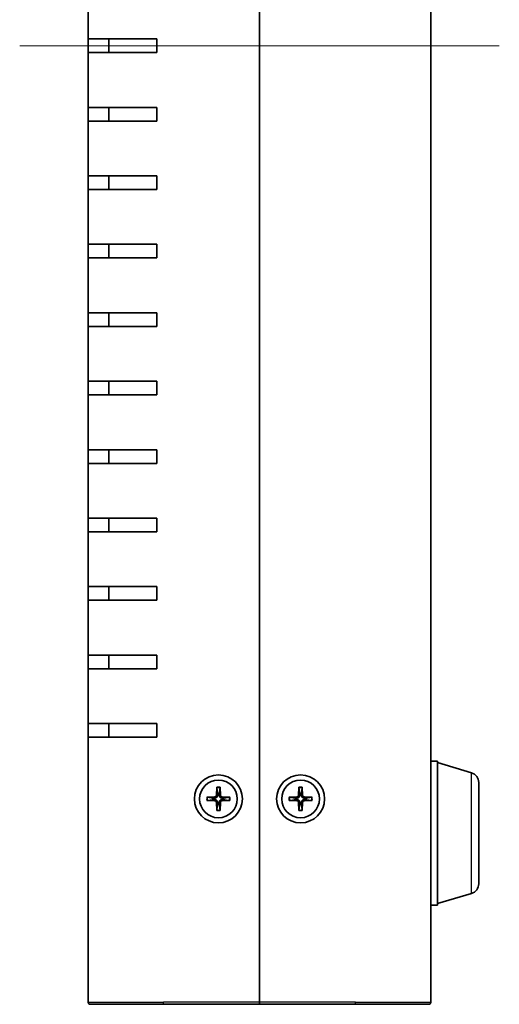
# Model space of a CAD drawing. Units: millimetres. Extents: x 51 to 5946, y 28 to 1152.
# Drawn here: x 2306 to 2376, y 439 to 583 of the extents above; entities that cross this region are included whole.
import ezdxf

# ---------------------------------------------------------------- set-up
doc = ezdxf.new("R2010")
doc.units = ezdxf.units.MM
doc.header["$LTSCALE"] = 3.5
for name, color, linetype, lineweight in [('Centerline (ISO)', 131, 'Continuous', 18), ('Visible (ISO)', 7, 'Continuous', 35), ('Visible Narrow (ISO)', 7, 'Continuous', 25)]:
    doc.layers.add(name, color=color, linetype=linetype, lineweight=lineweight)

msp = doc.modelspace()

# ---------------------------------------------------------------- linework, layer by layer
at = {"layer": 'Centerline (ISO)', "linetype": 'Continuous'}
msp.add_line((2375.581457782946, 578.9895761945623), (2305.58145778294, 578.9895761945623), dxfattribs=at)
at = {"layer": 'Visible (ISO)'}
for p, q in [((2340.581457782949, 718.6895761945625), (2340.581457782949, 439.2895761945625)), ((2340.58145778295, 439.2895761945625), (2340.58145778295, 718.6895761945625)), ((2365.581457782946, 718.6895761945625), (2365.581457782946, 439.2895761945625)), ((2315.581457782946, 579.9895761945625), (2315.581457782946, 587.9895761945625)), ((2325.581457782949, 579.9895761945625), (2315.581457782945, 579.9895761945625)), ((2315.581457782941, 577.9895761945623), (2315.581457782941, 579.9895761945625)), ((2318.58145778294, 579.9895761945625), (2318.58145778294, 577.9895761945623)), ((2325.581457782949, 579.9895761945625), (2325.581457782949, 577.9895761945623)), ((2315.581457782945, 577.9895761945623), (2325.581457782949, 577.9895761945623)), ((2315.581457782946, 569.9895761945623), (2315.581457782946, 577.9895761945623)), ((2325.581457782949, 569.9895761945623), (2315.581457782945, 569.9895761945623)), ((2315.581457782941, 567.9895761945623), (2315.581457782941, 569.9895761945623)), ((2318.58145778294, 569.9895761945623), (2318.58145778294, 567.9895761945623)), ((2325.581457782949, 569.9895761945623), (2325.581457782949, 567.9895761945623)), ((2315.581457782945, 567.9895761945623), (2325.581457782949, 567.9895761945623)), ((2315.581457782946, 559.9895761945623), (2315.581457782946, 567.9895761945623)), ((2325.581457782949, 559.9895761945623), (2315.581457782945, 559.9895761945623)), ((2315.581457782941, 557.9895761945623), (2315.581457782941, 559.9895761945623)), ((2318.58145778294, 559.9895761945623), (2318.58145778294, 557.9895761945623)), ((2325.581457782949, 559.9895761945623), (2325.581457782949, 557.9895761945623)), ((2315.581457782945, 557.9895761945623), (2325.581457782949, 557.9895761945623)), ((2315.581457782946, 549.9895761945623), (2315.581457782946, 557.9895761945623)), ((2325.581457782949, 549.9895761945623), (2315.581457782945, 549.9895761945623)), ((2315.581457782941, 547.9895761945623), (2315.581457782941, 549.9895761945623)), ((2318.58145778294, 549.9895761945623), (2318.58145778294, 547.9895761945623)), ((2325.581457782949, 549.9895761945623), (2325.581457782949, 547.9895761945623)), ((2315.581457782945, 547.9895761945623), (2325.581457782949, 547.9895761945623)), ((2315.581457782946, 539.9895761945623), (2315.581457782946, 547.9895761945623)), ((2325.581457782949, 539.9895761945623), (2315.581457782945, 539.9895761945623)), ((2315.581457782941, 537.9895761945623), (2315.581457782941, 539.9895761945623)), ((2318.58145778294, 539.9895761945623), (2318.58145778294, 537.9895761945623)), ((2325.581457782949, 539.9895761945623), (2325.581457782949, 537.9895761945625)), ((2315.581457782945, 537.9895761945625), (2325.581457782949, 537.9895761945625)), ((2315.581457782946, 529.9895761945625), (2315.581457782946, 537.9895761945625)), ((2325.581457782949, 529.9895761945625), (2315.581457782945, 529.9895761945625)), ((2315.581457782941, 527.9895761945623), (2315.581457782941, 529.9895761945625)), ((2318.58145778294, 529.9895761945625), (2318.58145778294, 527.9895761945623)), ((2325.581457782949, 529.9895761945625), (2325.581457782949, 527.9895761945623)), ((2315.581457782945, 527.9895761945623), (2325.581457782949, 527.9895761945623)), ((2315.581457782946, 519.9895761945623), (2315.581457782946, 527.9895761945623)), ((2325.581457782949, 519.9895761945623), (2315.581457782945, 519.9895761945623)), ((2315.581457782941, 517.9895761945623), (2315.581457782941, 519.9895761945623)), ((2318.58145778294, 519.9895761945623), (2318.58145778294, 517.9895761945623)), ((2325.581457782949, 519.9895761945623), (2325.581457782949, 517.9895761945623)), ((2315.581457782945, 517.9895761945623), (2325.581457782949, 517.9895761945623)), ((2315.581457782946, 509.9895761945624), (2315.581457782946, 517.9895761945623)), ((2325.581457782949, 509.9895761945624), (2315.581457782945, 509.9895761945624)), ((2315.581457782941, 507.9895761945623), (2315.581457782941, 509.9895761945624)), ((2318.58145778294, 509.9895761945624), (2318.58145778294, 507.9895761945623)), ((2325.581457782949, 509.9895761945624), (2325.581457782949, 507.9895761945624)), ((2315.581457782945, 507.9895761945624), (2325.581457782949, 507.9895761945624)), ((2315.581457782946, 499.9895761945624), (2315.581457782946, 507.9895761945624)), ((2325.581457782949, 499.9895761945624), (2315.581457782945, 499.9895761945624)), ((2315.581457782941, 497.9895761945623), (2315.581457782941, 499.9895761945624)), ((2318.58145778294, 499.9895761945624), (2318.58145778294, 497.9895761945623)), ((2325.581457782949, 499.9895761945624), (2325.581457782949, 497.9895761945624)), ((2315.581457782945, 497.9895761945624), (2325.581457782949, 497.9895761945624)), ((2315.581457782946, 489.9895761945623), (2315.581457782946, 497.9895761945624)), ((2325.581457782949, 489.9895761945623), (2315.581457782945, 489.9895761945623)), ((2315.581457782941, 487.9895761945623), (2315.581457782941, 489.9895761945623)), ((2318.58145778294, 489.9895761945623), (2318.58145778294, 487.9895761945623)), ((2325.581457782949, 489.9895761945623), (2325.581457782949, 487.9895761945625)), ((2315.581457782945, 487.9895761945625), (2325.581457782949, 487.9895761945625)), ((2315.581457782946, 479.9895761945624), (2315.581457782946, 487.9895761945625)), ((2325.581457782949, 479.9895761945624), (2315.581457782945, 479.9895761945624)), ((2315.581457782941, 477.9895761945623), (2315.581457782941, 479.9895761945624)), ((2318.58145778294, 479.9895761945624), (2318.58145778294, 477.9895761945623)), ((2325.581457782949, 479.9895761945624), (2325.581457782949, 477.9895761945624)), ((2315.581457782945, 477.9895761945624), (2325.581457782949, 477.9895761945624)), ((2315.581457782946, 439.2895761945625), (2315.581457782946, 477.9895761945624)), ((2365.581457782939, 474.4895761945624), (2366.581457782939, 474.4895761945624)), ((2366.581457782939, 453.4895761945624), (2366.581457782939, 474.4895761945624)), ((2371.512479611288, 472.8102696460576), (2366.581457782939, 474.2895761945624)), ((2334.330744372359, 470.6836250194455), (2334.297216836879, 469.4922822066385)), ((2334.333077066211, 470.5925590744601), (2334.451484359527, 469.7997076102938)), ((2334.711431206369, 469.7997076102938), (2334.829838499687, 470.5925590744601)), ((2334.832171193539, 470.6836250194455), (2334.865698729018, 469.4922822066385)), ((2346.33074437236, 470.6836250194454), (2346.29721683688, 469.4922822066384)), ((2346.333077066212, 470.59255907446), (2346.451484359528, 469.7997076102937)), ((2346.71143120637, 469.7997076102937), (2346.829838499687, 470.59255907446)), ((2346.832171193539, 470.6836250194454), (2346.865698729019, 469.4922822066384)), ((2372.581457782939, 471.3735302182258), (2372.581457782939, 456.605622170899)), ((2332.887408958066, 469.2402896051523), (2334.078751770872, 469.2738171406323)), ((2333.771326367217, 469.1195496179833), (2332.978474903051, 469.2379569113004)), ((2332.978474903051, 468.7411954778245), (2333.771326367217, 468.8596027711416)), ((2336.275506607832, 469.2402896051523), (2335.084163795025, 469.2738171406323)), ((2336.184440662846, 469.2379569113004), (2335.39158919868, 469.1195496179833)), ((2335.39158919868, 468.8596027711416), (2336.184440662846, 468.7411954778245)), ((2344.887408958066, 469.2402896051522), (2346.078751770873, 469.2738171406322)), ((2345.771326367218, 469.1195496179832), (2344.978474903052, 469.2379569113003)), ((2344.978474903052, 468.7411954778245), (2345.771326367218, 468.8596027711416)), ((2348.275506607833, 469.2402896051522), (2347.084163795026, 469.2738171406322)), ((2348.184440662847, 469.2379569113003), (2347.39158919868, 469.1195496179832)), ((2347.39158919868, 468.8596027711416), (2348.184440662847, 468.7411954778245)), ((2332.887408958066, 468.7388627839728), (2334.078751770872, 468.7053352484928)), ((2334.330744372359, 467.2955273696794), (2334.297216836879, 468.4868701824865)), ((2334.451484359527, 468.1794447788312), (2334.333077066211, 467.3865933146649)), ((2334.829838499687, 467.3865933146649), (2334.711431206369, 468.1794447788312)), ((2334.832171193539, 467.2955273696794), (2334.865698729018, 468.4868701824865)), ((2336.275506607832, 468.7388627839728), (2335.084163795025, 468.7053352484928)), ((2344.887408958066, 468.7388627839727), (2346.078751770873, 468.7053352484927)), ((2346.33074437236, 467.2955273696794), (2346.29721683688, 468.4868701824864)), ((2346.451484359528, 468.1794447788312), (2346.333077066212, 467.3865933146648)), ((2346.829838499687, 467.3865933146648), (2346.71143120637, 468.1794447788312)), ((2346.832171193539, 467.2955273696794), (2346.865698729019, 468.4868701824864)), ((2348.275506607833, 468.7388627839727), (2347.084163795026, 468.7053352484927)), ((2371.512479611288, 455.1688827430673), (2366.581457782939, 453.6895761945624)), ((2365.581457782939, 453.4895761945624), (2366.581457782939, 453.4895761945624)), ((2326.581457782949, 438.9895761945624), (2315.881457782945, 438.9895761945624)), ((2326.581457782949, 438.9895761945624), (2340.581457782949, 438.9895761945624)), ((2340.581457782949, 439.2895761945625), (2340.581457782949, 438.9895761945624)), ((2340.581457782949, 438.9895761945624), (2340.58145778295, 439.2895761945624)), ((2340.581457782949, 438.9895761945624), (2354.58145778295, 438.9895761945624)), ((2365.281457782947, 438.9895761945624), (2354.581457782949, 438.9895761945624))]:
    msp.add_line(p, q, dxfattribs=at)
for centre, radius in [((2334.581457782949, 468.9895761945624), 3.5), ((2334.581457782949, 468.9895761945625), 2.75), ((2346.58145778295, 468.9895761945623), 3.5), ((2346.58145778295, 468.9895761945624), 2.75)]:
    msp.add_circle(centre, radius, dxfattribs=at)
for centre, radius, start, end in [((2371.081457782939, 471.3735302182258), 1.5, 0, 73.30075576600844), ((2334.581457782948, 468.9895761945625), 0.8204913171694999, 170.8854238927027, 189.1145761072958), ((2334.072425549933, 469.4986084275782), 0.2248802876158007, 271.6120291782945, 358.3879708216846), ((2334.581457782948, 468.9895761945625), 0.8204913171694999, 80.88542389270516, 99.11457610729511), ((2335.090490015964, 469.4986084275782), 0.2248802876158007, 181.6120291783154, 268.3879708216664), ((2334.581457782948, 468.9895761945625), 0.8204913171694999, 350.8854238927029, 9.114576107295655), ((2346.581457782949, 468.9895761945624), 0.8204913171694999, 170.8854238927027, 189.1145761072958), ((2346.072425549934, 469.4986084275781), 0.2248802876158007, 271.6120291782945, 358.3879708216846), ((2346.581457782949, 468.9895761945624), 0.8204913171694999, 80.88542389270516, 99.11457610729511), ((2347.090490015965, 469.4986084275781), 0.2248802876158007, 181.6120291783154, 268.3879708216664), ((2346.581457782949, 468.9895761945624), 0.8204913171694999, 350.8854238927029, 9.114576107295655), ((2334.072425549933, 468.4805439615468), 0.2248802876158007, 1.612029178315184, 88.38797082166641), ((2334.581457782948, 468.9895761945625), 0.8204913171694999, 260.8854238927051, 279.1145761072951), ((2335.090490015964, 468.4805439615468), 0.2248802876158007, 91.61202917829449, 178.3879708216848), ((2346.072425549934, 468.4805439615468), 0.2248802876158007, 1.612029178315184, 88.38797082166641), ((2346.581457782949, 468.9895761945624), 0.8204913171694999, 260.8854238927051, 279.1145761072951), ((2347.090490015965, 468.4805439615468), 0.2248802876158007, 91.61202917829449, 178.3879708216848), ((2371.081457782939, 456.605622170899), 1.5, 286.6992442339916, 0), ((2315.881457782945, 439.2895761945625), 0.2999999999999914, 180, 270), ((2365.281457782947, 439.2895761945624), 0.3, 270, 0)]:
    msp.add_arc(centre, radius, start, end, dxfattribs=at)
for points, knots in [([(2334.333077089767, 470.5925594023253), (2334.332383416792, 470.5973911826581), (2334.33173856118, 470.6041721715499), (2334.330786708464, 470.6201504482248), (2334.33041008555, 470.6326611160597), (2334.330223530516, 470.6559774594155), (2334.330387107794, 470.6709302428843), (2334.330744372359, 470.6836250194455)], [0.0346183544219105, 0.0346183544219105, 0.0346183544219105, 0.0346183544219105, 0.0376526244706641, 0.0376526244706641, 0.0414107696808528, 0.0414107696808528, 0.045220710506054, 0.045220710506054, 0.045220710506054, 0.045220710506054]), ([(2334.832171193539, 470.6836250194455), (2334.832528458103, 470.6709302428843), (2334.832692035381, 470.6559774594155), (2334.832505480347, 470.6326611160597), (2334.832128857434, 470.6201504482248), (2334.831177004717, 470.6041721715499), (2334.830532149106, 470.5973911826581), (2334.829838476131, 470.5925594023253)], [0.0151653676762263, 0.0151653676762263, 0.0151653676762263, 0.0151653676762263, 0.0189753085014276, 0.0189753085014276, 0.0227334537116163, 0.0227334537116163, 0.0257677237603698, 0.0257677237603698, 0.0257677237603698, 0.0257677237603698]), ([(2346.333077089767, 470.5925594023252), (2346.332383416792, 470.597391182658), (2346.331738561181, 470.6041721715498), (2346.330786708465, 470.6201504482247), (2346.330410085551, 470.6326611160595), (2346.330223530517, 470.6559774594155), (2346.330387107795, 470.6709302428842), (2346.33074437236, 470.6836250194454)], [0.0346183544219105, 0.0346183544219105, 0.0346183544219105, 0.0346183544219105, 0.0376526244706641, 0.0376526244706641, 0.0414107696808528, 0.0414107696808528, 0.045220710506054, 0.045220710506054, 0.045220710506054, 0.045220710506054]), ([(2346.832171193539, 470.6836250194454), (2346.832528458104, 470.6709302428842), (2346.832692035382, 470.6559774594155), (2346.832505480348, 470.6326611160595), (2346.832128857434, 470.6201504482247), (2346.831177004718, 470.6041721715498), (2346.830532149106, 470.597391182658), (2346.829838476132, 470.5925594023252)], [0.0151653676762263, 0.0151653676762263, 0.0151653676762263, 0.0151653676762263, 0.0189753085014276, 0.0189753085014276, 0.0227334537116163, 0.0227334537116163, 0.0257677237603698, 0.0257677237603698, 0.0257677237603698, 0.0257677237603698]), ([(2332.887408958066, 469.2402896051523), (2332.900103734627, 469.240646869717), (2332.915056518095, 469.240810446995), (2332.938372861452, 469.2406238919609), (2332.950883529286, 469.2402472690472), (2332.966861805962, 469.2392954163308), (2332.973642794853, 469.2386505607194), (2332.978474575186, 469.2379568877446)], [0.0151653676762263, 0.0151653676762263, 0.0151653676762263, 0.0151653676762263, 0.0189753085014276, 0.0189753085014276, 0.0227334537116162, 0.0227334537116162, 0.0257677237603698, 0.0257677237603698, 0.0257677237603698, 0.0257677237603698]), ([(2334.456991485039, 469.4877857257537), (2334.457675198626, 469.4480365436951), (2334.451722014255, 469.40722316493), (2334.432739054288, 469.3452166185743), (2334.421128923722, 469.3176908715577), (2334.390363001474, 469.2655866116819), (2334.371173146335, 469.2409760907448), (2334.330057886766, 469.1998608311758), (2334.305447365828, 469.1806709760369), (2334.253343105953, 469.1499050537884), (2334.225817358936, 469.1382949232226), (2334.163810812581, 469.119311963255), (2334.122997433816, 469.1133587788841), (2334.083248251757, 469.1140424924714)], [0.1714363716646453, 0.1714363716646453, 0.1714363716646453, 0.1714363716646453, 0.1838371570497758, 0.1838371570497758, 0.1925590207052399, 0.1925590207052399, 0.2012808843607041, 0.2012808843607041, 0.2100027480161683, 0.2100027480161683, 0.2187246116716325, 0.2187246116716325, 0.2311253970567631, 0.2311253970567631, 0.2311253970567631, 0.2311253970567631]), ([(2334.083248251757, 468.8651098966536), (2334.122997433816, 468.8657936102409), (2334.163810812581, 468.8598404258701), (2334.225817358936, 468.8408574659024), (2334.253343105953, 468.8292473353365), (2334.305447365828, 468.7984814130881), (2334.330057886766, 468.7792915579493), (2334.371173146335, 468.7381762983802), (2334.390363001474, 468.7135657774431), (2334.421128923722, 468.6614615175673), (2334.432739054288, 468.6339357705507), (2334.451722014255, 468.571929224195), (2334.457675198626, 468.5311158454299), (2334.456991485039, 468.4913666633713)], [0.1714363716646452, 0.1714363716646452, 0.1714363716646452, 0.1714363716646452, 0.1838371570497758, 0.1838371570497758, 0.19255902070524, 0.19255902070524, 0.2012808843607042, 0.2012808843607042, 0.2100027480161684, 0.2100027480161684, 0.2187246116716325, 0.2187246116716325, 0.231125397056763, 0.231125397056763, 0.231125397056763, 0.231125397056763]), ([(2335.07966731414, 469.1140424924714), (2335.039918132081, 469.1133587788841), (2334.999104753316, 469.119311963255), (2334.93709820696, 469.1382949232226), (2334.909572459944, 469.1499050537884), (2334.857468200067, 469.1806709760369), (2334.832857679131, 469.1998608311758), (2334.791742419561, 469.2409760907448), (2334.772552564423, 469.2655866116819), (2334.741786642174, 469.3176908715577), (2334.730176511608, 469.3452166185743), (2334.71119355164, 469.40722316493), (2334.70524036727, 469.4480365436951), (2334.705924080857, 469.4877857257537)], [0.1714363716646452, 0.1714363716646452, 0.1714363716646452, 0.1714363716646452, 0.1838371570497758, 0.1838371570497758, 0.19255902070524, 0.19255902070524, 0.2012808843607042, 0.2012808843607042, 0.2100027480161684, 0.2100027480161684, 0.2187246116716325, 0.2187246116716325, 0.231125397056763, 0.231125397056763, 0.231125397056763, 0.231125397056763]), ([(2334.705924080857, 468.4913666633713), (2334.70524036727, 468.5311158454299), (2334.71119355164, 468.571929224195), (2334.730176511608, 468.6339357705507), (2334.741786642174, 468.6614615175673), (2334.772552564423, 468.7135657774431), (2334.791742419561, 468.7381762983802), (2334.832857679131, 468.7792915579493), (2334.857468200067, 468.7984814130881), (2334.909572459944, 468.8292473353365), (2334.93709820696, 468.8408574659024), (2334.999104753316, 468.8598404258701), (2335.039918132081, 468.8657936102409), (2335.07966731414, 468.8651098966536)], [0.1714363716646453, 0.1714363716646453, 0.1714363716646453, 0.1714363716646453, 0.1838371570497758, 0.1838371570497758, 0.1925590207052399, 0.1925590207052399, 0.2012808843607041, 0.2012808843607041, 0.2100027480161683, 0.2100027480161683, 0.2187246116716325, 0.2187246116716325, 0.2311253970567631, 0.2311253970567631, 0.2311253970567631, 0.2311253970567631]), ([(2336.184440990712, 469.2379568877446), (2336.189272771044, 469.2386505607194), (2336.196053759936, 469.2392954163308), (2336.212032036611, 469.2402472690472), (2336.224542704446, 469.2406238919609), (2336.247859047801, 469.240810446995), (2336.262811831271, 469.240646869717), (2336.275506607832, 469.2402896051523)], [0.0346183544219105, 0.0346183544219105, 0.0346183544219105, 0.0346183544219105, 0.0376526244706641, 0.0376526244706641, 0.0414107696808528, 0.0414107696808528, 0.045220710506054, 0.045220710506054, 0.045220710506054, 0.045220710506054]), ([(2344.887408958066, 469.2402896051522), (2344.900103734627, 469.240646869717), (2344.915056518096, 469.2408104469949), (2344.938372861452, 469.2406238919608), (2344.950883529287, 469.2402472690471), (2344.966861805962, 469.2392954163307), (2344.973642794854, 469.2386505607193), (2344.978474575187, 469.2379568877446)], [0.0151653676762263, 0.0151653676762263, 0.0151653676762263, 0.0151653676762263, 0.0189753085014276, 0.0189753085014276, 0.0227334537116162, 0.0227334537116162, 0.0257677237603698, 0.0257677237603698, 0.0257677237603698, 0.0257677237603698]), ([(2346.45699148504, 469.4877857257536), (2346.457675198627, 469.448036543695), (2346.451722014256, 469.4072231649299), (2346.432739054288, 469.3452166185742), (2346.421128923723, 469.3176908715577), (2346.390363001475, 469.2655866116818), (2346.371173146335, 469.2409760907447), (2346.330057886767, 469.1998608311756), (2346.30544736583, 469.1806709760369), (2346.253343105954, 469.1499050537883), (2346.225817358937, 469.1382949232226), (2346.163810812581, 469.119311963255), (2346.122997433816, 469.113358778884), (2346.083248251758, 469.1140424924713)], [0.1714363716646453, 0.1714363716646453, 0.1714363716646453, 0.1714363716646453, 0.1838371570497758, 0.1838371570497758, 0.1925590207052399, 0.1925590207052399, 0.2012808843607041, 0.2012808843607041, 0.2100027480161683, 0.2100027480161683, 0.2187246116716325, 0.2187246116716325, 0.2311253970567631, 0.2311253970567631, 0.2311253970567631, 0.2311253970567631]), ([(2346.083248251758, 468.8651098966535), (2346.122997433816, 468.8657936102408), (2346.163810812581, 468.8598404258699), (2346.225817358937, 468.8408574659023), (2346.253343105954, 468.8292473353365), (2346.30544736583, 468.798481413088), (2346.330057886767, 468.7792915579492), (2346.371173146335, 468.7381762983801), (2346.390363001475, 468.713565777443), (2346.421128923723, 468.6614615175671), (2346.432739054288, 468.6339357705507), (2346.451722014256, 468.5719292241949), (2346.457675198627, 468.5311158454299), (2346.45699148504, 468.4913666633711)], [0.1714363716646452, 0.1714363716646452, 0.1714363716646452, 0.1714363716646452, 0.1838371570497758, 0.1838371570497758, 0.19255902070524, 0.19255902070524, 0.2012808843607042, 0.2012808843607042, 0.2100027480161684, 0.2100027480161684, 0.2187246116716325, 0.2187246116716325, 0.231125397056763, 0.231125397056763, 0.231125397056763, 0.231125397056763]), ([(2347.07966731414, 469.1140424924713), (2347.039918132082, 469.113358778884), (2346.999104753316, 469.119311963255), (2346.937098206961, 469.1382949232226), (2346.909572459944, 469.1499050537883), (2346.857468200068, 469.1806709760369), (2346.832857679131, 469.1998608311756), (2346.791742419562, 469.2409760907447), (2346.772552564424, 469.2655866116818), (2346.741786642175, 469.3176908715577), (2346.730176511609, 469.3452166185742), (2346.711193551641, 469.4072231649299), (2346.705240367271, 469.448036543695), (2346.705924080858, 469.4877857257536)], [0.1714363716646452, 0.1714363716646452, 0.1714363716646452, 0.1714363716646452, 0.1838371570497758, 0.1838371570497758, 0.19255902070524, 0.19255902070524, 0.2012808843607042, 0.2012808843607042, 0.2100027480161684, 0.2100027480161684, 0.2187246116716325, 0.2187246116716325, 0.231125397056763, 0.231125397056763, 0.231125397056763, 0.231125397056763]), ([(2346.705924080858, 468.4913666633711), (2346.705240367271, 468.5311158454299), (2346.711193551641, 468.5719292241949), (2346.730176511609, 468.6339357705507), (2346.741786642175, 468.6614615175671), (2346.772552564424, 468.713565777443), (2346.791742419562, 468.7381762983801), (2346.832857679131, 468.7792915579492), (2346.857468200068, 468.798481413088), (2346.909572459944, 468.8292473353365), (2346.937098206961, 468.8408574659023), (2346.999104753316, 468.8598404258699), (2347.039918132082, 468.8657936102408), (2347.07966731414, 468.8651098966535)], [0.1714363716646453, 0.1714363716646453, 0.1714363716646453, 0.1714363716646453, 0.1838371570497758, 0.1838371570497758, 0.1925590207052399, 0.1925590207052399, 0.2012808843607041, 0.2012808843607041, 0.2100027480161683, 0.2100027480161683, 0.2187246116716325, 0.2187246116716325, 0.2311253970567631, 0.2311253970567631, 0.2311253970567631, 0.2311253970567631]), ([(2348.184440990712, 469.2379568877446), (2348.189272771045, 469.2386505607193), (2348.196053759937, 469.2392954163307), (2348.212032036612, 469.2402472690471), (2348.224542704446, 469.2406238919608), (2348.247859047802, 469.2408104469949), (2348.262811831272, 469.240646869717), (2348.275506607833, 469.2402896051522)], [0.0346183544219105, 0.0346183544219105, 0.0346183544219105, 0.0346183544219105, 0.0376526244706641, 0.0376526244706641, 0.0414107696808528, 0.0414107696808528, 0.045220710506054, 0.045220710506054, 0.045220710506054, 0.045220710506054]), ([(2332.978474575186, 468.7411955013804), (2332.973642794853, 468.7405018284056), (2332.966861805962, 468.7398569727942), (2332.950883529286, 468.7389051200779), (2332.938372861452, 468.738528497164), (2332.915056518095, 468.73834194213), (2332.900103734627, 468.7385055194079), (2332.887408958066, 468.7388627839728)], [0.0346183544219105, 0.0346183544219105, 0.0346183544219105, 0.0346183544219105, 0.0376526244706641, 0.0376526244706641, 0.0414107696808528, 0.0414107696808528, 0.045220710506054, 0.045220710506054, 0.045220710506054, 0.045220710506054]), ([(2334.330744372359, 467.2955273696794), (2334.330387107794, 467.3082221462406), (2334.330223530516, 467.3231749297094), (2334.33041008555, 467.3464912730653), (2334.330786708464, 467.3590019409003), (2334.33173856118, 467.3749802175751), (2334.332383416792, 467.3817612064669), (2334.333077089767, 467.3865929867997)], [0.0151653676762263, 0.0151653676762263, 0.0151653676762263, 0.0151653676762263, 0.0189753085014276, 0.0189753085014276, 0.0227334537116163, 0.0227334537116163, 0.0257677237603698, 0.0257677237603698, 0.0257677237603698, 0.0257677237603698]), ([(2334.829838476131, 467.3865929867997), (2334.830532149106, 467.3817612064669), (2334.831177004717, 467.3749802175751), (2334.832128857434, 467.3590019409003), (2334.832505480347, 467.3464912730653), (2334.832692035381, 467.3231749297094), (2334.832528458103, 467.3082221462406), (2334.832171193539, 467.2955273696794)], [0.0346183544219105, 0.0346183544219105, 0.0346183544219105, 0.0346183544219105, 0.0376526244706641, 0.0376526244706641, 0.0414107696808528, 0.0414107696808528, 0.045220710506054, 0.045220710506054, 0.045220710506054, 0.045220710506054]), ([(2336.275506607832, 468.7388627839728), (2336.262811831271, 468.7385055194079), (2336.247859047801, 468.73834194213), (2336.224542704446, 468.738528497164), (2336.212032036611, 468.7389051200779), (2336.196053759936, 468.7398569727942), (2336.189272771044, 468.7405018284056), (2336.184440990712, 468.7411955013804)], [0.0151653676762263, 0.0151653676762263, 0.0151653676762263, 0.0151653676762263, 0.0189753085014276, 0.0189753085014276, 0.0227334537116162, 0.0227334537116162, 0.0257677237603698, 0.0257677237603698, 0.0257677237603698, 0.0257677237603698]), ([(2344.978474575187, 468.7411955013803), (2344.973642794854, 468.7405018284056), (2344.966861805962, 468.7398569727942), (2344.950883529287, 468.7389051200778), (2344.938372861452, 468.738528497164), (2344.915056518096, 468.7383419421299), (2344.900103734627, 468.7385055194079), (2344.887408958066, 468.7388627839727)], [0.0346183544219105, 0.0346183544219105, 0.0346183544219105, 0.0346183544219105, 0.0376526244706641, 0.0376526244706641, 0.0414107696808528, 0.0414107696808528, 0.045220710506054, 0.045220710506054, 0.045220710506054, 0.045220710506054]), ([(2346.33074437236, 467.2955273696794), (2346.330387107795, 467.3082221462406), (2346.330223530517, 467.3231749297094), (2346.330410085551, 467.3464912730653), (2346.330786708465, 467.3590019409002), (2346.331738561181, 467.374980217575), (2346.332383416792, 467.3817612064668), (2346.333077089767, 467.3865929867996)], [0.0151653676762263, 0.0151653676762263, 0.0151653676762263, 0.0151653676762263, 0.0189753085014276, 0.0189753085014276, 0.0227334537116163, 0.0227334537116163, 0.0257677237603698, 0.0257677237603698, 0.0257677237603698, 0.0257677237603698]), ([(2346.829838476132, 467.3865929867996), (2346.830532149106, 467.3817612064668), (2346.831177004718, 467.374980217575), (2346.832128857434, 467.3590019409002), (2346.832505480348, 467.3464912730653), (2346.832692035382, 467.3231749297094), (2346.832528458104, 467.3082221462406), (2346.832171193539, 467.2955273696794)], [0.0346183544219105, 0.0346183544219105, 0.0346183544219105, 0.0346183544219105, 0.0376526244706641, 0.0376526244706641, 0.0414107696808528, 0.0414107696808528, 0.045220710506054, 0.045220710506054, 0.045220710506054, 0.045220710506054]), ([(2348.275506607833, 468.7388627839727), (2348.262811831272, 468.7385055194079), (2348.247859047802, 468.7383419421299), (2348.224542704446, 468.738528497164), (2348.212032036612, 468.7389051200778), (2348.196053759937, 468.7398569727942), (2348.189272771045, 468.7405018284056), (2348.184440990712, 468.7411955013803)], [0.0151653676762263, 0.0151653676762263, 0.0151653676762263, 0.0151653676762263, 0.0189753085014276, 0.0189753085014276, 0.0227334537116162, 0.0227334537116162, 0.0257677237603698, 0.0257677237603698, 0.0257677237603698, 0.0257677237603698])]:
    msp.add_open_spline(points, degree=3, knots=knots, dxfattribs=at)
for points, weights in [([(2334.083248251757, 469.1140424924715), (2333.963466628925, 469.1161028197235), (2333.771326367217, 469.1195496179833)], [1.492748335057004, 1.257218354770892, 1]), ([(2333.771326367217, 468.8596027711416), (2333.963466628925, 468.8630495694014), (2334.083248251757, 468.8651098966535)], [1, 1.257218354770891, 1.492748335057003]), ([(2334.451484359527, 469.7997076102938), (2334.454931157787, 469.6075673485853), (2334.45699148504, 469.4877857257538)], [1, 1.257218354770893, 1.492748335057005]), ([(2334.705924080858, 469.4877857257536), (2334.707984408109, 469.6075673485855), (2334.711431206369, 469.7997076102938)], [1.492748335057053, 1.257218354770919, 1]), ([(2335.39158919868, 469.1195496179833), (2335.199448936971, 469.1161028197236), (2335.079667314139, 469.1140424924715)], [1, 1.257218354770891, 1.492748335057003]), ([(2335.07966731414, 468.8651098966535), (2335.199448936971, 468.8630495694015), (2335.39158919868, 468.8596027711416)], [1.492748335057004, 1.257218354770892, 1]), ([(2346.083248251758, 469.1140424924715), (2345.963466628926, 469.1161028197234), (2345.771326367218, 469.1195496179832)], [1.492748335057004, 1.257218354770892, 1]), ([(2345.771326367218, 468.8596027711416), (2345.963466628926, 468.8630495694014), (2346.083248251757, 468.8651098966534)], [1, 1.257218354770891, 1.492748335057003]), ([(2346.451484359528, 469.7997076102937), (2346.454931157788, 469.6075673485853), (2346.45699148504, 469.4877857257536)], [1, 1.257218354770893, 1.492748335057005]), ([(2346.705924080858, 469.4877857257536), (2346.70798440811, 469.6075673485852), (2346.71143120637, 469.7997076102937)], [1.492748335057053, 1.257218354770919, 1]), ([(2347.39158919868, 469.1195496179832), (2347.199448936972, 469.1161028197234), (2347.07966731414, 469.1140424924713)], [1, 1.257218354770891, 1.492748335057003]), ([(2347.07966731414, 468.8651098966535), (2347.199448936972, 468.8630495694014), (2347.39158919868, 468.8596027711416)], [1.492748335057004, 1.257218354770892, 1]), ([(2334.456991485039, 468.4913666633712), (2334.454931157787, 468.3715850405395), (2334.451484359527, 468.1794447788312)], [1.492748335057053, 1.257218354770919, 1]), ([(2334.711431206369, 468.1794447788312), (2334.707984408109, 468.3715850405396), (2334.705924080857, 468.4913666633713)], [1, 1.257218354770893, 1.492748335057005]), ([(2346.45699148504, 468.4913666633711), (2346.454931157788, 468.3715850405395), (2346.451484359528, 468.1794447788312)], [1.492748335057053, 1.257218354770919, 1]), ([(2346.71143120637, 468.1794447788312), (2346.70798440811, 468.3715850405395), (2346.705924080858, 468.4913666633712)], [1, 1.257218354770893, 1.492748335057005])]:
    msp.add_rational_spline(points, weights, degree=2, dxfattribs=at)
at = {"layer": 'Visible Narrow (ISO)'}
for p, q in [((2371.512479611288, 455.1688827430672), (2371.512479611288, 472.8102696460576)), ((2334.078751770872, 469.2738171406323), (2334.083248251757, 469.1140424924714)), ((2334.078751770872, 468.7053352484928), (2334.083248251757, 468.8651098966536)), ((2334.297216836879, 469.4922822066385), (2334.456991485039, 469.4877857257537)), ((2334.865698729018, 469.4922822066385), (2334.705924080857, 469.4877857257537)), ((2335.084163795025, 469.2738171406323), (2335.07966731414, 469.1140424924714)), ((2335.084163795025, 468.7053352484928), (2335.07966731414, 468.8651098966536)), ((2346.078751770873, 469.2738171406322), (2346.083248251758, 469.1140424924713)), ((2346.078751770873, 468.7053352484927), (2346.083248251758, 468.8651098966535)), ((2346.29721683688, 469.4922822066384), (2346.45699148504, 469.4877857257536)), ((2346.865698729019, 469.4922822066384), (2346.705924080858, 469.4877857257536)), ((2347.084163795026, 469.2738171406322), (2347.07966731414, 469.1140424924713)), ((2347.084163795026, 468.7053352484927), (2347.07966731414, 468.8651098966535)), ((2334.297216836879, 468.4868701824865), (2334.456991485039, 468.4913666633713)), ((2334.865698729018, 468.4868701824865), (2334.705924080857, 468.4913666633713)), ((2346.29721683688, 468.4868701824864), (2346.45699148504, 468.4913666633711)), ((2346.865698729019, 468.4868701824864), (2346.705924080858, 468.4913666633711)), ((2315.581457782945, 439.2895761945625), (2326.581457782949, 439.2895761945625)), ((2340.581457782949, 439.2895761945625), (2326.581457782949, 439.2895761945625)), ((2326.581457782949, 438.9895761945624), (2326.581457782949, 439.2895761945625)), ((2354.58145778295, 439.2895761945624), (2340.58145778295, 439.2895761945625)), ((2354.58145778295, 439.2895761945624), (2365.581457782946, 439.2895761945624)), ((2354.58145778295, 438.9895761945624), (2354.58145778295, 439.2895761945624))]:
    msp.add_line(p, q, dxfattribs=at)
for centre, radius, start, end in [((2334.581457782949, 468.9895761945625), 1.712500696448599, 81.5815295967659, 98.4184704032341), ((2334.581457782949, 468.9895761945625), 1.622112325926794, 81.19211628956162, 98.80788371043852), ((2346.58145778295, 468.9895761945624), 1.712500696448599, 81.5815295967659, 98.4184704032341), ((2346.58145778295, 468.9895761945624), 1.622112325926794, 81.19211628956162, 98.80788371043852), ((2334.581457782949, 468.9895761945625), 1.712500696448599, 171.5815295967695, 188.4184704032302), ((2334.581457782949, 468.9895761945625), 1.622112325926795, 171.1921162895611, 188.8078837104413), ((2334.581457782949, 468.9895761945625), 1.622112325926794, 351.1921162895611, 8.80788371044131), ((2334.581457782949, 468.9895761945625), 1.712500696448599, 351.5815295967698, 8.418470403230458), ((2346.58145778295, 468.9895761945624), 1.712500696448599, 171.5815295967695, 188.4184704032302), ((2346.58145778295, 468.9895761945624), 1.622112325926795, 171.1921162895611, 188.8078837104413), ((2346.58145778295, 468.9895761945624), 1.622112325926794, 351.1921162895611, 8.80788371044131), ((2346.58145778295, 468.9895761945624), 1.712500696448599, 351.5815295967698, 8.418470403230458), ((2334.581457782949, 468.9895761945625), 1.622112325926794, 261.1921162895616, 278.8078837104385), ((2346.58145778295, 468.9895761945624), 1.622112325926794, 261.1921162895616, 278.8078837104385), ((2334.581457782949, 468.9895761945625), 1.712500696448599, 261.5815295967659, 278.4184704032341), ((2346.58145778295, 468.9895761945624), 1.712500696448599, 261.5815295967659, 278.4184704032341)]:
    msp.add_arc(centre, radius, start, end, dxfattribs=at)

doc.saveas('drawing.dxf')
